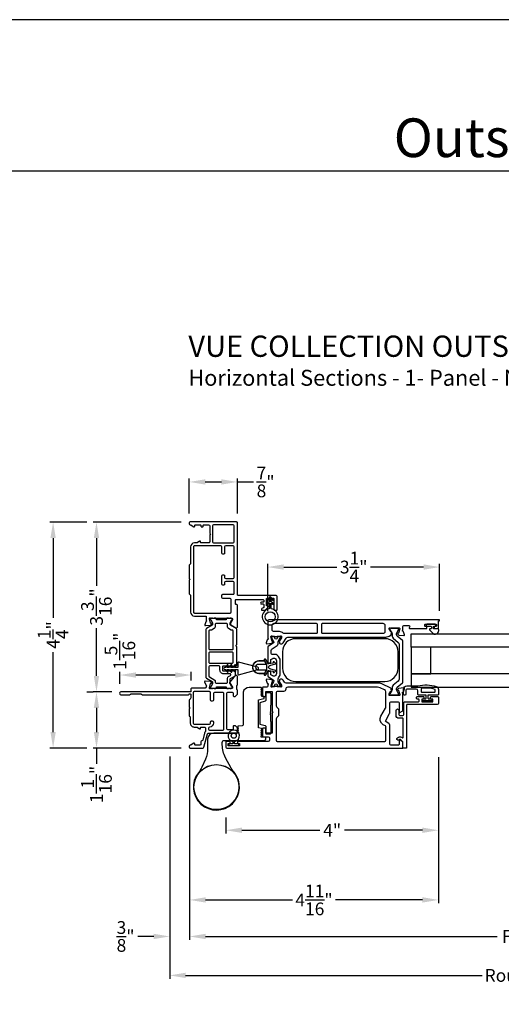
# Model space of a CAD drawing. Extents: x 0 to 68, y 0 to 44.
# Drawn here: x 14.6 to 23.6, y 25.5 to 44 of the extents above; entities that cross this region are included whole.
import ezdxf
from ezdxf.enums import TextEntityAlignment as Align

# ---------------------------------------------------------------- set-up
doc = ezdxf.new("R2010")
doc.units = 0
doc.header["$LTSCALE"] = 2
doc.header["$MEASUREMENT"] = 0
doc.header["$PDMODE"] = 3
doc.layers.get('0').update_dxf_attribs({"linetype": 'CONTINUOUS'})
doc.layers.get('DEFPOINTS').update_dxf_attribs({"color": 3, "linetype": 'CONTINUOUS'})
doc.layers.add('Dim', color=7, linetype='CONTINUOUS')
doc.styles.add('Arial', font='arial.ttf')
doc.styles.get("Standard").update_dxf_attribs({"font": 'arial.ttf'})
doc.dimstyles.get("Standard").update_dxf_attribs({"dimtxt": 0.24, "dimasz": 0.3, "dimexe": 0.0625, "dimexo": 0.18, "dimgap": 0.09, "dimtad": 0, "dimdec": 4, "dimzin": 0, "dimdsep": 46, "dimlunit": 4, "dimtxsty": 'STANDARD', "dimcen": 0, "dimadec": 5, "dimazin": 0, "dimtfac": 1, "dimtdec": 4, "dimtofl": 0, "dimtmove": 0, "dimatfit": 3, "dimfxl": 1, "dimtolj": 1, "dimtzin": 0, "dimarcsym": 0})

# ---------------------------------------------------------------- blocks, each defined once
blk = doc.blocks.new('*D272')
at = {"layer": 'DEFPOINTS', "color": 0, "transparency": 16777216}
for p in [(17.781, 30.327), (22.458, 30.315), (22.458, 27.452)]:
    blk.add_point(p, dxfattribs=at)
at = {"layer": 'Dim', "color": 0, "lineweight": -2, "transparency": 16777216}
for p, q in [((17.781, 30.147), (17.781, 27.389)), ((22.458, 30.135), (22.458, 27.389)), ((18.081, 27.452), (19.718, 27.452)), ((22.158, 27.452), (20.521, 27.452))]:
    blk.add_line(p, q, dxfattribs=at)
at = {"layer": 'Dim', "color": 0, "transparency": 16777216}
for points in [[(18.081, 27.502), (18.081, 27.402), (17.781, 27.452)], [(22.158, 27.502), (22.158, 27.402), (22.458, 27.452)]]:
    blk.add_solid(points, dxfattribs=at)
at = {"layer": 'Dim', "color": 0, "transparency": 16777216, "insert": (20.119, 27.452), "char_height": 0.24, "attachment_point": 5}
blk.add_mtext('\\A1;4{\\H1x;\\S11/16;}"', dxfattribs=at)
blk = doc.blocks.new('*D274')
at = {"layer": 'DEFPOINTS', "color": 0, "transparency": 16777216}
for p in [(17.781, 30.327), (31.192, 30.327), (31.192, 26.765)]:
    blk.add_point(p, dxfattribs=at)
at = {"layer": 'Dim', "color": 0, "lineweight": -2, "transparency": 16777216}
for p, q in [((17.781, 30.147), (17.781, 26.702)), ((31.192, 30.147), (31.192, 26.702)), ((18.081, 26.765), (23.56, 26.765)), ((30.892, 26.765), (25.413, 26.765))]:
    blk.add_line(p, q, dxfattribs=at)
at = {"layer": 'Dim', "color": 0, "transparency": 16777216}
for points in [[(18.081, 26.815), (18.081, 26.715), (17.781, 26.765)], [(30.892, 26.815), (30.892, 26.715), (31.192, 26.765)]]:
    blk.add_solid(points, dxfattribs=at)
at = {"layer": 'Dim', "color": 0, "transparency": 16777216, "insert": (24.486, 26.765), "char_height": 0.24, "attachment_point": 5}
blk.add_mtext('\\A1;Frame Size', dxfattribs=at)
blk = doc.blocks.new('*D275')
at = {"layer": 'DEFPOINTS', "color": 0, "transparency": 16777216}
for p in [(17.406, 30.327), (31.567, 30.327), (31.567, 26.033)]:
    blk.add_point(p, dxfattribs=at)
at = {"layer": 'Dim', "color": 0, "lineweight": -2, "transparency": 16777216}
for p, q in [((17.406, 30.147), (17.406, 25.971)), ((31.567, 30.147), (31.567, 25.971)), ((17.706, 26.033), (23.283, 26.033)), ((31.267, 26.033), (25.689, 26.033))]:
    blk.add_line(p, q, dxfattribs=at)
at = {"layer": 'Dim', "color": 0, "transparency": 16777216}
for points in [[(17.706, 26.083), (17.706, 25.983), (17.406, 26.033)], [(31.267, 26.083), (31.267, 25.983), (31.567, 26.033)]]:
    blk.add_solid(points, dxfattribs=at)
at = {"layer": 'Dim', "color": 0, "transparency": 16777216, "insert": (24.486, 26.033), "char_height": 0.24, "attachment_point": 5}
blk.add_mtext('\\A1;Rough opening', dxfattribs=at)
blk = doc.blocks.new('*D276')
at = {"layer": 'DEFPOINTS', "color": 0, "transparency": 16777216}
for p in [(17.406, 30.327), (17.406, 26.765), (17.781, 26.765)]:
    blk.add_point(p, dxfattribs=at)
at = {"layer": 'Dim', "color": 0, "lineweight": -2, "transparency": 16777216}
for p, q in [((17.406, 30.147), (17.406, 26.702)), ((17.781, 26.945), (17.781, 26.827)), ((17.106, 26.765), (16.806, 26.765)), ((18.081, 26.765), (18.381, 26.765))]:
    blk.add_line(p, q, dxfattribs=at)
at = {"layer": 'Dim', "color": 0, "transparency": 16777216}
for points in [[(17.106, 26.815), (17.106, 26.715), (17.406, 26.765)], [(18.081, 26.815), (18.081, 26.715), (17.781, 26.765)]]:
    blk.add_solid(points, dxfattribs=at)
at = {"layer": 'Dim', "color": 0, "transparency": 16777216, "insert": (16.577, 26.765), "char_height": 0.24, "attachment_point": 5}
blk.add_mtext('\\A1;{\\H1x;\\S3/8;}"', dxfattribs=at)
blk = doc.blocks.new('*D278')
at = {"color": 0, "lineweight": -2, "transparency": 16777216}
for p, q in [((22.458, 30.135), (22.458, 28.7)), ((18.463, 28.999), (18.463, 28.7)), ((18.763, 28.762), (20.228, 28.762)), ((22.158, 28.762), (20.694, 28.762))]:
    blk.add_line(p, q, dxfattribs=at)
at = {"color": 0, "transparency": 16777216}
for points in [[(18.763, 28.812), (18.763, 28.712), (18.463, 28.762)], [(22.158, 28.812), (22.158, 28.712), (22.458, 28.762)]]:
    blk.add_solid(points, dxfattribs=at)
at = {"layer": 'DEFPOINTS', "color": 0, "transparency": 16777216}
for p in [(22.458, 30.315), (18.463, 29.179), (18.463, 28.762)]:
    blk.add_point(p, dxfattribs=at)
at = {"color": 0, "transparency": 16777216, "insert": (20.461, 28.762), "char_height": 0.24, "attachment_point": 5}
blk.add_mtext('\\A1;4"', dxfattribs=at)
blk = doc.blocks.new('*D279')
at = {"color": 0, "lineweight": -2, "transparency": 16777216}
for p, q in [((19.25, 32.878), (19.25, 33.772)), ((19.55, 33.71), (20.546, 33.71)), ((22.18, 33.71), (21.184, 33.71)), ((22.48, 32.888), (22.48, 33.772))]:
    blk.add_line(p, q, dxfattribs=at)
at = {"color": 0, "transparency": 16777216}
for points in [[(19.55, 33.76), (19.55, 33.66), (19.25, 33.71)], [(22.18, 33.76), (22.18, 33.66), (22.48, 33.71)]]:
    blk.add_solid(points, dxfattribs=at)
at = {"layer": 'DEFPOINTS', "color": 0, "transparency": 16777216}
for p in [(22.48, 33.71), (19.25, 32.698), (22.48, 32.708)]:
    blk.add_point(p, dxfattribs=at)
at = {"color": 0, "transparency": 16777216, "insert": (20.865, 33.71), "char_height": 0.24, "attachment_point": 5}
blk.add_mtext('\\A1;3{\\H1x;\\S1/4;}"', dxfattribs=at)
blk = doc.blocks.new('*D280')
at = {"layer": 'DEFPOINTS', "color": 0, "transparency": 16777216}
for p in [(16.47, 31.68), (16.47, 31.335), (17.811, 31.4)]:
    blk.add_point(p, dxfattribs=at)
at = {"layer": 'Dim', "color": 0, "lineweight": -2, "transparency": 16777216}
for p, q in [((16.47, 31.515), (16.47, 31.742)), ((17.511, 31.68), (16.77, 31.68)), ((17.811, 31.58), (17.811, 31.742))]:
    blk.add_line(p, q, dxfattribs=at)
at = {"layer": 'Dim', "color": 0, "transparency": 16777216}
for points in [[(16.77, 31.73), (16.77, 31.63), (16.47, 31.68)], [(17.511, 31.73), (17.511, 31.63), (17.811, 31.68)]]:
    blk.add_solid(points, dxfattribs=at)
at = {"layer": 'Dim', "color": 0, "transparency": 16777216, "insert": (16.47, 32.127), "char_height": 0.24, "attachment_point": 5, "rotation": 90}
blk.add_mtext('\\A1;1{\\H1x;\\S5/16;}"', dxfattribs=at)
blk = doc.blocks.new('*D281')
at = {"layer": 'DEFPOINTS', "color": 0, "transparency": 16777216}
for p in [(16.03, 34.556), (17.8, 34.556), (16.497, 31.363)]:
    blk.add_point(p, dxfattribs=at)
at = {"layer": 'Dim', "color": 0, "lineweight": -2, "transparency": 16777216}
for p, q in [((17.62, 34.556), (15.968, 34.556)), ((16.03, 34.256), (16.03, 33.356)), ((16.03, 31.663), (16.03, 32.563)), ((16.317, 31.363), (15.968, 31.363))]:
    blk.add_line(p, q, dxfattribs=at)
at = {"layer": 'Dim', "color": 0, "transparency": 16777216}
for points in [[(15.98, 34.256), (16.08, 34.256), (16.03, 34.556)], [(15.98, 31.663), (16.08, 31.663), (16.03, 31.363)]]:
    blk.add_solid(points, dxfattribs=at)
at = {"layer": 'Dim', "color": 0, "transparency": 16777216, "insert": (16.03, 32.959), "char_height": 0.24, "attachment_point": 5, "rotation": 90}
blk.add_mtext('\\A1;3{\\H1x;\\S3/16;}"', dxfattribs=at)
blk = doc.blocks.new('*D282')
at = {"layer": 'DEFPOINTS', "color": 0, "transparency": 16777216}
for p in [(16.03, 31.363), (16.03, 30.308), (17.8, 30.308)]:
    blk.add_point(p, dxfattribs=at)
at = {"layer": 'Dim', "color": 0, "lineweight": -2, "transparency": 16777216}
for p, q in [((15.85, 31.363), (15.968, 31.363)), ((16.03, 31.063), (16.03, 30.608)), ((17.62, 30.308), (15.968, 30.308)), ((16.03, 30.308), (16.03, 30.008))]:
    blk.add_line(p, q, dxfattribs=at)
at = {"layer": 'Dim', "color": 0, "transparency": 16777216}
for points in [[(15.98, 31.063), (16.08, 31.063), (16.03, 31.363)], [(15.98, 30.608), (16.08, 30.608), (16.03, 30.308)]]:
    blk.add_solid(points, dxfattribs=at)
at = {"layer": 'Dim', "color": 0, "transparency": 16777216, "insert": (16.03, 29.623), "char_height": 0.24, "attachment_point": 5, "rotation": 90}
blk.add_mtext('\\A1;1{\\H1x;\\S1/16;}"', dxfattribs=at)
blk = doc.blocks.new('*D283')
at = {"layer": 'DEFPOINTS', "color": 0, "transparency": 16777216}
for p in [(16.03, 34.556), (15.215, 30.308), (16.03, 30.308)]:
    blk.add_point(p, dxfattribs=at)
at = {"layer": 'Dim', "color": 0, "lineweight": -2, "transparency": 16777216}
for p, q in [((15.85, 34.556), (15.152, 34.556)), ((15.215, 34.256), (15.215, 32.756)), ((15.215, 30.608), (15.215, 32.108)), ((15.85, 30.308), (15.152, 30.308))]:
    blk.add_line(p, q, dxfattribs=at)
at = {"layer": 'Dim', "color": 0, "transparency": 16777216}
for points in [[(15.165, 34.256), (15.265, 34.256), (15.215, 34.556)], [(15.165, 30.608), (15.265, 30.608), (15.215, 30.308)]]:
    blk.add_solid(points, dxfattribs=at)
at = {"layer": 'Dim', "color": 0, "transparency": 16777216, "insert": (15.215, 32.432), "char_height": 0.24, "attachment_point": 5, "rotation": 90}
blk.add_mtext('\\A1;4{\\H1x;\\S1/4;}"', dxfattribs=at)
blk = doc.blocks.new('*D284')
at = {"color": 0, "lineweight": -2, "transparency": 16777216}
for p, q in [((17.774, 34.718), (17.774, 35.372)), ((18.68, 34.718), (18.68, 35.372)), ((18.074, 35.31), (18.38, 35.31)), ((18.68, 35.31), (18.98, 35.31))]:
    blk.add_line(p, q, dxfattribs=at)
at = {"color": 0, "transparency": 16777216}
for points in [[(18.074, 35.36), (18.074, 35.26), (17.774, 35.31)], [(18.38, 35.36), (18.38, 35.26), (18.68, 35.31)]]:
    blk.add_solid(points, dxfattribs=at)
at = {"layer": 'DEFPOINTS', "color": 0, "transparency": 16777216}
for p in [(18.68, 35.31), (17.774, 34.538), (18.68, 34.538)]:
    blk.add_point(p, dxfattribs=at)
at = {"color": 0, "transparency": 16777216, "insert": (19.209, 35.31), "char_height": 0.24, "attachment_point": 5}
blk.add_mtext('\\A1;{\\H1x;\\S7/8;}"', dxfattribs=at)

msp = doc.modelspace()

# ---------------------------------------------------------------- linework, layer by layer
msp.add_line((32.63307, 41.15009), (1.72875, 41.15009))
for points in [[(0, 44.00001), (0, 0), (34.00001, 0), (34.00001, 44.00001)], [(21.94289, 32.45404), (27.02314, 32.45404), (27.02314, 32.20405), (21.94289, 32.20405)], [(22.31785, 32.20405), (21.94289, 32.20405), (21.94289, 31.70412), (22.31785, 31.70412)], [(27.02314, 31.70412), (21.94289, 31.70412), (21.94289, 31.45413), (27.02314, 31.45413)]]:
    msp.add_lwpolyline(points, close=True)
for points in [[(17.77971, 33.75195, 0.1989456), (17.77394, 33.73802), (17.77394, 33.49267), (17.7897, 33.47691), (17.77394, 33.46115), (17.77394, 33.21462, 0.19894009), (17.77971, 33.20069), (17.79181, 33.18859, -0.19894009), (17.79758, 33.17466), (17.79758, 32.86437, 0.41420078), (17.87244, 32.78951), (18.07527, 32.78951, -0.41419635), (18.09497, 32.76982), (18.09497, 32.71092, -0.79290913), (18.09405, 32.68793, 0.26372484), (18.08518, 32.68036), (18.06495, 32.62478, 0.54849443), (18.07709, 32.60897), (18.17457, 32.61749), (18.19194, 32.63487, 0.57726616), (18.18841, 32.64805), (18.18175, 32.64983, -0.26793023), (18.17618, 32.6554), (18.15485, 32.73499), (18.15485, 32.74287, -0.68856552), (18.17548, 32.75075, 0.21340285), (18.18429, 32.74681), (18.57448, 32.74681, -0.41427189), (18.5863, 32.73499), (18.5863, 32.72317), (18.5469, 32.65863), (18.5469, 32.63233, 0.26796541), (18.55281, 32.62209), (18.65051, 32.56568, 0.57738458), (18.68006, 32.58274), (18.68006, 32.9878, 0.41430912), (18.66036, 33.0075), (18.65293, 33.0075, -0.41428066), (18.64111, 33.01932), (18.64111, 33.08647, -0.41427189), (18.65293, 33.09829), (19.16115, 33.09829, -0.41407336), (19.17297, 33.08647), (19.17297, 33.05889, -0.41407336), (19.16115, 33.04708), (19.13317, 33.04708, 0.35637334), (19.11387, 33.03132, 0.35637334), (19.13317, 33.01556), (19.16115, 33.01556, -0.41407336), (19.17297, 33.00374), (19.17297, 32.95252, -0.41407336), (19.16115, 32.94071, 0.41422399), (19.12963, 32.90919, 0.41438357), (19.13751, 32.90131), (19.19939, 32.90131, 0.19902389), (19.20496, 32.90362), (19.26463, 32.96329, 0.66819508), (19.25767, 32.9801), (19.22767, 32.9801), (19.22767, 33.11208, -0.41427423), (19.23752, 33.12193), (19.35571, 33.12193, -0.41410577), (19.36556, 33.11208), (19.36556, 32.91116, 0.41428912), (19.37541, 32.90131), (19.41874, 32.90131, 0.41412067), (19.42859, 32.91116), (19.42859, 33.15739, 0.41419744), (19.40889, 33.17708), (18.69188, 33.17708, -0.41407336), (18.68006, 33.1889), (18.68006, 34.5381, 0.41430912), (18.66036, 34.5578), (17.79364, 34.5578, 0.41418999), (17.77394, 34.5381), (17.77394, 34.52234, 0.41418999), (17.79364, 34.50264), (17.7995, 34.50264, -0.14809668), (17.81042, 34.49933), (17.858, 34.46762, 0.59903794), (17.87638, 34.47745), (17.87638, 34.49082, -0.4142843), (17.88819, 34.50264), (17.98275, 34.50264, -0.4142843), (17.99456, 34.49082), (17.99456, 34.47745, 0.41425948), (18.00638, 34.46563), (18.02214, 34.46563, 0.41425948), (18.03396, 34.47745), (18.03396, 34.49082, -0.4142843), (18.04578, 34.50264), (18.13837, 34.50264, -0.41420488), (18.15807, 34.48294), (18.15807, 34.349), (18.17393, 34.33313), (18.15807, 34.31726), (18.15807, 34.18331, -0.41422127), (18.13837, 34.16361), (17.99851, 34.16361, -0.41425948), (17.98669, 34.17543), (17.98669, 34.1888, 0.59902951), (17.96832, 34.19864), (17.92074, 34.16692, -0.14807099), (17.90982, 34.16361), (17.87245, 34.16361, 0.41420786), (17.79758, 34.08875), (17.79758, 33.77798, -0.19894009), (17.79181, 33.76405)], [(18.62097, 34.48294, 0.41420488), (18.60127, 34.50264), (18.23291, 34.50264, 0.41420488), (18.21321, 34.48294), (18.21321, 34.18331, 0.41418999), (18.23291, 34.16361), (18.60127, 34.16361, 0.41418999), (18.62097, 34.18331)], [(18.54218, 32.84526, 0.41418999), (18.56187, 32.86496), (18.56187, 33.09883, 0.41418999), (18.54218, 33.11853), (18.40419, 33.11853, -0.41419744), (18.38449, 33.13823), (18.38449, 33.17762, -0.41418999), (18.40419, 33.19732), (18.60127, 33.19732, 0.41419526), (18.62097, 33.21702), (18.62097, 33.41978, 0.41419744), (18.60127, 33.43948), (18.45944, 33.43948, 0.41419744), (18.43974, 33.41978), (18.43974, 33.39024, -0.41419744), (18.42005, 33.37054), (18.40419, 33.37054, -0.41419744), (18.38449, 33.39024), (18.38449, 33.54388, -0.41419526), (18.40419, 33.56358), (18.42005, 33.56358, -0.41419526), (18.43974, 33.54388), (18.43974, 33.51434, 0.41418999), (18.45944, 33.49464), (18.60127, 33.49464, 0.41418999), (18.62097, 33.51434), (18.62097, 34.08812, 0.41418999), (18.60127, 34.10782), (18.45935, 34.10782, 0.41418999), (18.43965, 34.08812), (18.43965, 33.96998, -0.41419526), (18.41995, 33.95028), (18.40419, 33.95028, -0.41419526), (18.38449, 33.96998), (18.38449, 34.08817, 0.41418999), (18.36479, 34.10787), (17.87245, 34.10787, 0.41423037), (17.85333, 34.08875), (17.85333, 32.86437, 0.41421801), (17.87244, 32.84526)], [(19.31467, 32.93748), (19.3129, 32.93897, -0.22171809), (19.31111, 32.9428), (19.31111, 33.02941), (19.34337, 33.01079, 1.00002189), (19.35386, 33.02897), (19.31111, 33.05365), (19.31111, 33.10441), (19.34337, 33.08579, 1.00002794), (19.35386, 33.10397), (19.31111, 33.12865), (19.31111, 33.13915, 1.00001011), (19.28211, 33.13915), (19.28211, 33.12865), (19.23936, 33.10397, 1.00002794), (19.24986, 33.08579), (19.28211, 33.10441), (19.28211, 33.05365), (19.23936, 33.02897, 1.00002189), (19.24986, 33.01079), (19.28211, 33.02941), (19.28211, 32.9428, -0.22227346), (19.28033, 32.93897), (19.27856, 32.93748, 0.22227346), (19.27677, 32.93365), (19.27677, 32.92234, 15.05120538), (19.31646, 32.92234), (19.31646, 32.93365, 0.22126693)], [(18.09721, 32.55555, 0.26810112), (18.08737, 32.5385), (18.08737, 31.63625, 0.26810036), (18.09721, 31.6192), (18.20252, 31.55841, -0.26789383), (18.21236, 31.54136), (18.21236, 31.52576, -0.13175442), (18.20972, 31.51591), (18.17662, 31.45857, 0.13175486), (18.17398, 31.44872), (18.17398, 31.44369, 0.41415472), (18.18973, 31.42794), (18.21037, 31.42794, 0.1623651), (18.21631, 31.42993, -0.16236788), (18.22226, 31.43191), (18.23417, 31.43191, -0.16230713), (18.24012, 31.42993, 0.16212835), (18.24606, 31.42794), (18.27209, 31.42794, 0.41413958), (18.28397, 31.43982), (18.28397, 31.44696, -0.41419744), (18.29585, 31.45884), (18.45759, 31.45884, -0.41419744), (18.46947, 31.44696), (18.46947, 31.43982, 0.41419744), (18.48135, 31.42794), (18.50737, 31.42794, 0.16212835), (18.51332, 31.42993, -0.16230713), (18.51926, 31.43191), (18.53118, 31.43191, -0.16236788), (18.53712, 31.42993, 0.1623651), (18.54307, 31.42794), (18.56371, 31.42794, 0.41415472), (18.57945, 31.44369), (18.57945, 31.44872, 0.13175486), (18.57682, 31.45857), (18.54371, 31.51591, -0.13175442), (18.54107, 31.52576), (18.54107, 31.60041, -0.26789414), (18.55091, 31.61745), (18.63652, 31.66688, 0.26810062), (18.64636, 31.68392), (18.64636, 31.75284, 0.74259876), (18.62471, 31.75938, -0.53596192), (18.60504, 31.75938, 0.53602586), (18.58538, 31.75938, -0.53596192), (18.5657, 31.75938, 0.53596192), (18.54603, 31.75938, -0.53602586), (18.52637, 31.75938, 0.53596192), (18.5067, 31.75938, -0.53596192), (18.48703, 31.75938, 0.53602586), (18.46736, 31.75938, -0.25105575), (18.45752, 31.75411), (18.42201, 31.75411, -0.41422381), (18.40233, 31.77379), (18.40233, 31.83425, -0.41422354), (18.42201, 31.85394), (18.45752, 31.85394, -0.25105614), (18.46736, 31.84867, 0.53602399), (18.48703, 31.84867, -0.5359582), (18.5067, 31.84867, 0.53596006), (18.52637, 31.84867, -0.53602213), (18.54603, 31.84867, 0.53596006), (18.5657, 31.84867, -0.5359582), (18.58538, 31.84867, 0.53602399), (18.60504, 31.84867, -0.5359582), (18.62471, 31.84867, 0.55651524), (18.64477, 31.8493, -0.25932383), (18.65463, 31.8552, 0.40493758), (18.66606, 31.867), (18.66606, 32.21056, 0.19893465), (18.6626, 32.21891), (18.65867, 32.22285, -0.41444408), (18.65867, 32.23955), (18.6626, 32.24349, 0.19893304), (18.66606, 32.25184), (18.66606, 32.5385, 0.26810112), (18.65622, 32.55555), (18.55091, 32.61635, -0.26789091), (18.54107, 32.63339), (18.54107, 32.649, -0.13175346), (18.54371, 32.65884), (18.57682, 32.71618, 0.13175346), (18.57945, 32.72603), (18.57945, 32.73106, 0.41415407), (18.56371, 32.74681), (18.54307, 32.74681, 0.16237065), (18.53712, 32.74483, -0.16237065), (18.53118, 32.74284), (18.51926, 32.74284, -0.1623099), (18.51332, 32.74483, 0.1621339), (18.50737, 32.74681), (18.48135, 32.74681, 0.41419921), (18.46947, 32.73493), (18.46947, 32.7278, -0.41419921), (18.45759, 32.71592), (18.29585, 32.71592, -0.41419921), (18.28397, 32.7278), (18.28397, 32.73493, 0.41414135), (18.27209, 32.74681), (18.24606, 32.74681, 0.1621339), (18.24012, 32.74483, -0.1623099), (18.23417, 32.74284), (18.22226, 32.74284, -0.16237065), (18.21631, 32.74483, 0.16237065), (18.21037, 32.74681), (18.18973, 32.74681, 0.41415407), (18.17398, 32.73106), (18.17398, 32.72603, 0.13175346), (18.17662, 32.71618), (18.20972, 32.65884, -0.13175346), (18.21236, 32.649), (18.21236, 32.63339, -0.26789091), (18.20252, 32.61635)], [(18.59918, 32.50965, 0.4142395), (18.58737, 32.52146), (18.57223, 32.52146, -0.13159365), (18.56238, 32.52409), (18.5115, 32.55347, -0.26799788), (18.49182, 32.58756), (18.49182, 32.62866, 0.41422465), (18.47214, 32.64835), (18.2813, 32.64835, 0.41422465), (18.26161, 32.62866), (18.26161, 32.58756, -0.26799788), (18.24193, 32.55347), (18.19106, 32.52409, -0.13171278), (18.18121, 32.52146), (18.15434, 32.52146, 0.41409903), (18.14253, 32.50965), (18.14253, 32.17109, 0.41409683), (18.15434, 32.15928), (18.58737, 32.15928, 0.41423731), (18.59918, 32.17109)], [(19.36446, 32.64718, 0.41419317), (19.32507, 32.60778), (19.32507, 32.54081, 0.41419449), (19.36446, 32.50141), (19.46668, 32.50141, -0.1900675), (19.53391, 32.4749, 0.19004361), (19.5608, 32.46429), (20.16737, 32.46429, 0.41419372), (20.18707, 32.48399), (20.18707, 32.62748, 0.41419372), (20.16737, 32.64718)], [(20.25798, 32.48399, 0.41427795), (20.27768, 32.46429), (21.41925, 32.46429, 0.41425273), (21.45865, 32.50369), (21.45865, 32.60778, 0.41425273), (21.41925, 32.64718), (20.27768, 32.64718, 0.41427795), (20.25798, 32.62748)], [(19.4721, 31.65919, 0.13168328), (19.48266, 31.69858), (19.48266, 31.95689, 0.1316832), (19.4721, 31.99628), (19.45455, 32.02669, 0.2679518), (19.38631, 32.06608), (19.33295, 32.06608, -0.41419317), (19.31325, 32.08578), (19.31325, 32.14007, -0.25395416), (19.33119, 32.17311), (19.42532, 32.23424, 0.25390594), (19.44326, 32.26728), (19.44326, 32.29732, -0.13162578), (19.44748, 32.31308), (19.48501, 32.37809, 0.13144189), (19.4866, 32.384), (19.4866, 32.3911, 0.41422536), (19.47084, 32.40686), (19.4472, 32.40686), (19.4472, 32.40292), (19.43243, 32.40292, 0.4753831), (19.42471, 32.39344, 0.1460345), (19.42553, 32.38676, -1.52689304), (19.3822, 32.38676, 0.14534281), (19.38302, 32.39344, 0.4751766), (19.3753, 32.40292), (19.36053, 32.40292), (19.36053, 32.40686), (19.33689, 32.40686, 0.41422536), (19.32113, 32.3911), (19.32113, 32.384, 0.13144189), (19.32271, 32.37809), (19.36025, 32.31308, -0.13149175), (19.36447, 32.29732), (19.36447, 32.29509, -0.25417315), (19.35908, 32.28518), (19.2556, 32.21797, 0.25380132), (19.25022, 32.20806), (19.25022, 31.93017, 0.41419503), (19.26992, 31.91047), (19.28567, 31.91047, 0.41419503), (19.30537, 31.93017), (19.30537, 31.96068, -0.25380442), (19.31075, 31.97059), (19.34567, 31.99326, -0.14492803), (19.35211, 31.99517), (19.37835, 31.99517, -0.26794447), (19.39541, 31.98532), (19.40513, 31.96849, -0.1316832), (19.41568, 31.92909), (19.41568, 31.72638, -0.13168343), (19.40513, 31.68698), (19.39541, 31.67015, -0.26794642), (19.37835, 31.6603), (19.35211, 31.6603, -0.14492928), (19.34567, 31.66221), (19.31075, 31.68488, -0.25380209), (19.30537, 31.69479), (19.30537, 31.7253, 0.4141941), (19.28567, 31.745), (19.26992, 31.745, 0.4141941), (19.25022, 31.7253), (19.25022, 31.66015, 0.25380287), (19.2556, 31.65024), (19.35908, 31.58303, -0.25416811), (19.36447, 31.57312), (19.36447, 31.57089, -0.13149172), (19.36025, 31.55513), (19.32271, 31.49012, 0.13144056), (19.32113, 31.48421), (19.32113, 31.47711, 0.41422409), (19.33689, 31.46135), (19.36053, 31.46135), (19.36053, 31.46529), (19.3753, 31.46529, 0.47517824), (19.38302, 31.47477, 0.14534301), (19.3822, 31.48145, -1.52689071), (19.42553, 31.48145, 0.1460347), (19.42471, 31.47477, 0.47538474), (19.43243, 31.46529), (19.4472, 31.46529), (19.4472, 31.46135), (19.47084, 31.46135, 0.41422409), (19.4866, 31.47711), (19.4866, 31.48421, 0.13144056), (19.48501, 31.49012), (19.44748, 31.55513, -0.13162575), (19.44326, 31.57089), (19.44326, 31.58812, -0.13168324), (19.45382, 31.62752)], [(21.70111, 32.29459, -0.22446722), (21.71839, 32.25806), (21.71839, 31.60227, -0.22446672), (21.70111, 31.56574), (21.60565, 31.48734, 0.22446671), (21.58838, 31.4508), (21.58838, 31.41355, -0.13153638), (21.58204, 31.38992), (21.5461, 31.32765, 0.13218146), (21.54504, 31.32371), (21.54504, 31.31558, 0.41422351), (21.5608, 31.29982), (21.69475, 31.29982, 0.41422351), (21.71051, 31.31558), (21.71051, 31.32371, 0.1310701), (21.70945, 31.32765), (21.67355, 31.38984, -0.36698515), (21.68449, 31.45001), (21.78219, 31.53024, 0.22456233), (21.78938, 31.54547), (21.78938, 32.31477, 0.22456212), (21.78219, 32.32999), (21.68452, 32.4102, -0.36654074), (21.67356, 32.47031), (21.70946, 32.53269, 0.1313274), (21.71051, 32.53662), (21.71051, 32.54475, 0.41422399), (21.69475, 32.56051), (21.5608, 32.56051, 0.41422399), (21.54504, 32.54475), (21.54504, 32.53662, 0.13218437), (21.5461, 32.53268), (21.58204, 32.47042, -0.13153624), (21.58838, 32.44678), (21.58838, 32.40953, 0.22446722), (21.60565, 32.37299)], [(21.45132, 31.56011, 0.41421045), (21.70132, 31.81011), (21.70132, 32.11311, 0.41421052), (21.45132, 32.36311), (19.77532, 32.36311, 0.41420777), (19.52532, 32.11311), (19.52532, 31.81011, 0.4142077), (19.77532, 31.56011)], [(18.14253, 31.92414, 0.41422278), (18.16221, 31.90445), (18.57949, 31.90445, 0.41422278), (18.59918, 31.92414), (18.59918, 32.09039, 0.41422278), (18.57949, 32.11008), (18.16221, 32.11008, 0.41422278), (18.14253, 32.09039)], [(18.14251, 31.66121, 0.26789309), (18.15235, 31.64416), (18.25569, 31.5845, -0.26777461), (18.26159, 31.57427), (18.26159, 31.54604, 0.41418828), (18.28127, 31.52636), (18.4722, 31.52636, 0.4142232), (18.49189, 31.54604), (18.49189, 31.61741, -0.26799712), (18.51157, 31.65151), (18.54975, 31.67355, 0.76724448), (18.54187, 31.70293), (18.42201, 31.70293, -0.41421631), (18.35115, 31.77379), (18.35115, 31.83552, 0.41422344), (18.33147, 31.8552), (18.16219, 31.8552, 0.41418853), (18.14251, 31.83552)], [(19.06237, 31.8254), (18.70146, 31.92211, 0.49310287), (18.68659, 31.91069), (18.68659, 31.82153), (18.62374, 31.82153), (18.6454, 31.85906, 1.00002182), (18.62807, 31.86907), (18.60063, 31.82153), (18.5536, 31.82153), (18.57526, 31.85906, 0.9999789), (18.55793, 31.86907), (18.53049, 31.82153), (18.48346, 31.82153), (18.50512, 31.85906, 0.99997823), (18.48779, 31.86907), (18.46035, 31.82153), (18.44284, 31.82153, 0.99998116), (18.44284, 31.78651), (18.46035, 31.78651), (18.48779, 31.73898, 0.99997857), (18.50512, 31.74899), (18.48346, 31.78651), (18.53049, 31.78651), (18.55793, 31.73898, 0.99997857), (18.57526, 31.74899), (18.5536, 31.78651), (18.60063, 31.78651), (18.62807, 31.73898, 1.00002148), (18.6454, 31.74899), (18.62374, 31.78651), (18.68659, 31.78651), (18.68659, 31.69735, 0.49310364), (18.70146, 31.68594), (19.06237, 31.78264, 0.76739833)], [(19.36728, 31.928, 0.63127266), (19.35098, 31.92024), (19.35098, 31.91113, -0.36814433), (19.34258, 31.90125), (19.26702, 31.88904, -0.39172379), (19.2557, 31.89655), (19.21316, 31.97024, 1.00000752), (19.18284, 31.95273), (19.2252, 31.87937), (19.2252, 31.7761), (19.18284, 31.70274, 1.00000752), (19.21316, 31.68523), (19.2557, 31.75892, -0.39172354), (19.26702, 31.76643), (19.34258, 31.75422, -0.36814446), (19.35098, 31.74434), (19.35098, 31.73523, 0.6312725), (19.36728, 31.72747), (19.39774, 31.7522, 0.61176793), (19.39451, 31.76745), (19.28966, 31.79579, -0.76555582), (19.28966, 31.85968), (19.39451, 31.88802, 0.61176811), (19.39774, 31.90327)], [(17.80445, 31.37544, -0.41407446), (17.79263, 31.36362), (16.48992, 31.36362, 1.00000199), (16.48992, 31.30846), (16.65116, 31.30846, 0.19885154), (16.66509, 31.31423), (16.66931, 31.31845, -0.19885154), (16.68324, 31.32422), (16.8639, 31.32422, -0.1988825), (16.87783, 31.31845), (16.88205, 31.31423, 0.19897066), (16.89598, 31.30846), (17.75032, 31.30846, 0.19885154), (17.76425, 31.31423), (17.77078, 31.32076, -0.19889917), (17.77913, 31.32422), (17.79263, 31.32422, -0.41407446), (17.80445, 31.3124), (17.80445, 31.24829, -0.34680113), (17.78934, 31.22913, 0.34689652), (17.77424, 31.20997), (17.77424, 31.078), (17.79, 31.06224), (17.77424, 31.04648), (17.77424, 30.91349, 0.19905125), (17.7777, 30.90513), (17.79048, 30.89236, -0.19857193), (17.79394, 30.884), (17.79394, 30.77662, 0.41423213), (17.86879, 30.70176), (17.9101, 30.70176, -0.14807154), (17.92103, 30.69846), (17.9686, 30.66674, 0.59904812), (17.98698, 30.67657), (17.98698, 30.68995, -0.41427189), (17.9988, 30.70176), (18.06183, 30.70176, -0.41431284), (18.08153, 30.68207), (18.08153, 30.6284, -0.16889109), (18.07729, 30.61619, 0.10201022), (18.06372, 30.58916), (18.02803, 30.45595, -0.30035883), (18.01178, 30.44155, 0.37335211), (17.99486, 30.42205), (17.99486, 30.38265, -0.41419372), (17.97516, 30.36295), (17.88849, 30.36295, -0.41427189), (17.87667, 30.37477), (17.87667, 30.38814, 0.59905023), (17.85829, 30.39798), (17.81072, 30.36626, -0.14807154), (17.79979, 30.36295), (17.79394, 30.36295, 0.41419635), (17.77424, 30.34325), (17.77424, 30.3275, 0.41418999), (17.79394, 30.3078), (18.03031, 30.3078, 0.33938208), (18.04934, 30.3224), (18.11699, 30.57488, -0.33938208), (18.13602, 30.58948), (18.66853, 30.58948, 0.41427189), (18.68035, 30.6013), (18.68035, 30.68308, 0.19904505), (18.67689, 30.69144), (18.64442, 30.72391, 0.19890151), (18.63606, 30.72737), (18.61338, 30.72737, 0.41407957), (18.60156, 30.71555), (18.60156, 30.64858), (18.49911, 30.64858, -0.41419635), (18.47941, 30.66828), (18.47941, 31.33805, -0.4141941), (18.49911, 31.35775), (18.58186, 31.35775, -0.4141941), (18.60156, 31.33805), (18.60156, 31.29074, 0.41407601), (18.61338, 31.27892), (18.63606, 31.27892, 0.1989012), (18.64442, 31.28238), (18.67689, 31.31485, 0.1990466), (18.68035, 31.32321), (18.68035, 31.38506, 0.19894307), (18.67458, 31.39899), (18.67385, 31.39972, -0.19881077), (18.66809, 31.41365), (18.66809, 31.47567, -0.19881111), (18.67385, 31.4896), (18.67458, 31.49033, 0.19894289), (18.68035, 31.50426), (18.68035, 31.65109, 0.577361), (18.65081, 31.66815), (18.61564, 31.64785, 0.09725101), (18.60992, 31.64285), (18.53053, 31.54045, 0.31148975), (18.5299, 31.5291), (18.53198, 31.52569, 0.35648723), (18.54393, 31.52149), (18.5866, 31.45158), (18.5866, 31.43976, -0.41427376), (18.57478, 31.42794), (18.18224, 31.42794, 0.21340554), (18.17343, 31.42401, -0.68845558), (18.15281, 31.43188), (18.15281, 31.43976), (18.17413, 31.51935, -0.26807986), (18.1797, 31.52492), (18.18636, 31.5267, 0.57740454), (18.18989, 31.53989), (18.17252, 31.55726), (18.07504, 31.56579, 0.54862713), (18.06291, 31.54997), (18.08314, 31.49439, 0.26373209), (18.09201, 31.48683, -0.79270439), (18.09292, 31.46383), (18.09292, 31.45515, -0.4141941), (18.07323, 31.43545), (17.82415, 31.43545, 0.41431355), (17.80445, 31.41575)], [(22.07229, 31.38523, 0.41416238), (22.04229, 31.41523), (21.87431, 31.41523, 0.4142406), (21.84431, 31.38523), (21.84431, 31.31824, -0.99997892), (21.80431, 31.31824), (21.80431, 31.41523, -0.4142131), (21.86431, 31.47522), (22.07229, 31.47522, -0.14693757), (22.41729, 31.46453, -0.32254613), (22.45825, 31.40763), (22.45825, 31.32024, -0.41421812), (22.43826, 31.30024), (22.26127, 31.30024), (22.26127, 31.24225, 0.41432433), (22.27327, 31.23025), (22.32527, 31.23025, -0.41432344), (22.33726, 31.21825), (22.33726, 31.20725, -0.41432344), (22.32527, 31.19525), (22.16228, 31.19525, -0.41418515), (22.15028, 31.20725), (22.15028, 31.21825, -0.41418515), (22.16228, 31.23025), (22.21428, 31.23025, 0.41418604), (22.22628, 31.24225), (22.22628, 31.30024), (22.09229, 31.30024, -0.41425249), (22.07229, 31.32024)], [(18.24699, 31.3518, 0.4141941), (18.22729, 31.33211), (18.22729, 31.20998, -0.41419503), (18.2076, 31.19028), (18.19184, 31.19028, -0.41419503), (18.17214, 31.20998), (18.17214, 31.34786, 0.4141941), (18.15244, 31.36756), (17.86879, 31.36756, 0.4141941), (17.84909, 31.34786), (17.84909, 30.77662, 0.41419372), (17.86879, 30.75692), (18.15244, 30.75692, 0.41419372), (18.17214, 30.77662), (18.17214, 30.79632, -0.41419372), (18.19184, 30.81601), (18.2076, 30.81601, -0.41419372), (18.22729, 30.79632), (18.22729, 30.77662, -0.40206457), (18.15556, 30.70183, 0.40201721), (18.13668, 30.68215), (18.13668, 30.66434, 0.41419372), (18.15638, 30.64464), (18.40458, 30.64464, 0.41431284), (18.42428, 30.66434), (18.42428, 31.33211, 0.41431322), (18.40458, 31.3518)], [(18.39516, 30.41232, -0.41422487), (18.43453, 30.45169), (19.18453, 30.45169, 0.41422885), (19.21602, 30.48319), (19.21602, 30.49106, 0.41418864), (19.19634, 30.51075), (19.13138, 30.51075, -0.41411234), (19.1235, 30.51862), (19.1235, 30.53111, -0.1992899), (19.12581, 30.53668), (19.13498, 30.54585, 0.19856114), (19.13728, 30.55141), (19.13728, 30.55276, 0.19856356), (19.13498, 30.55833), (19.12629, 30.56702, -0.41388212), (19.12629, 30.57259), (19.13498, 30.58128, 0.19856114), (19.13728, 30.58685), (19.13728, 30.5882, 0.19857045), (19.13498, 30.59376), (19.12629, 30.60245, -0.41388212), (19.12629, 30.60802), (19.13498, 30.61671, 0.19857045), (19.13728, 30.62228), (19.13728, 30.62363, 0.19856114), (19.13498, 30.6292), (19.12629, 30.63789, -0.41388212), (19.12629, 30.64346), (19.13498, 30.65214, 0.19856114), (19.13728, 30.65771), (19.13728, 30.66613, 0.33922264), (19.13145, 30.67373), (19.07823, 30.68799), (19.07823, 31.21167), (19.17767, 31.23831, 0.33936159), (19.18059, 31.24212), (19.18059, 31.27059, 0.41390168), (19.17665, 31.27453), (19.14122, 31.27453, -0.414493), (19.13728, 31.27847), (19.13728, 31.28898, 0.19856579), (19.13498, 31.29455), (19.12629, 31.30324, -0.41388212), (19.12629, 31.30881), (19.13498, 31.3175, 0.19856346), (19.13728, 31.32307), (19.13728, 31.32442, 0.19856579), (19.13498, 31.32999), (19.12629, 31.33867, -0.41388212), (19.12629, 31.34424), (19.13498, 31.35293, 0.19856346), (19.13728, 31.3585), (19.13728, 31.35985, 0.19856579), (19.13498, 31.36542), (19.12629, 31.37411, -0.41388212), (19.12629, 31.37968), (19.13498, 31.38837, 0.19856377), (19.13728, 31.39393), (19.13728, 31.39528, 0.19856346), (19.13498, 31.40085), (19.12629, 31.40954, -0.41388212), (19.12629, 31.41511), (19.13498, 31.4238, 0.19856346), (19.13728, 31.42937), (19.13728, 31.43072, 0.19856346), (19.13498, 31.43628), (19.12581, 31.44545, 0.19881606), (19.12024, 31.44776), (18.90106, 31.44776, 0.34026785), (18.78689, 31.35989), (18.78689, 30.74444, -0.38888261), (18.76892, 30.72483), (18.69172, 30.71807, 0.38906267), (18.68453, 30.71023), (18.68453, 30.69708, 0.19928058), (18.68683, 30.69151), (18.69552, 30.68283, -0.41388212), (18.69552, 30.67726), (18.68683, 30.66857, 0.19928058), (18.68453, 30.663), (18.68453, 30.65771, 0.19928058), (18.68683, 30.65214), (18.69552, 30.64346, -0.41388212), (18.69552, 30.63789), (18.68683, 30.6292, 0.19928058), (18.68453, 30.62363), (18.68453, 30.62228, 0.1992899), (18.68683, 30.61671), (18.696, 30.60754, -0.19856114), (18.69831, 30.60198), (18.69831, 30.59736, -0.41419964), (18.69043, 30.58949), (18.23768, 30.58949, 0.41421132), (18.11957, 30.47138), (18.11957, 30.30239, -0.10489261), (18.07651, 30.09941), (18.00987, 29.94938, -0.06278749), (17.94518, 29.8423, 2.10058989), (18.61742, 29.85122, -0.04891094), (18.56252, 29.93186), (18.45637, 30.12615, -0.12566006), (18.39516, 30.36587)], [(19.54736, 31.37224), (19.42956, 31.37224, 0.4141941), (19.40986, 31.35255), (19.40986, 31.1034, 0.1989426), (19.4214, 31.07554), (19.44165, 31.05528, -0.1989426), (19.45319, 31.02743), (19.45319, 30.93064, -0.19894236), (19.44165, 30.90278), (19.4214, 30.88252, 0.19894284), (19.40986, 30.85466), (19.40986, 30.45309, 0.41419372), (19.42956, 30.43339), (21.45213, 30.43339, 0.41419372), (21.47183, 30.45309), (21.47183, 30.70513, 0.26793453), (21.46198, 30.72219), (21.42043, 30.74617, -0.41420639), (21.37718, 30.90762), (21.46284, 31.056, 0.13162821), (21.46812, 31.0757), (21.46812, 31.36599, 0.29150743), (21.44537, 31.4017), (21.36331, 31.43996, 0.10950571), (21.31336, 31.45104), (19.62616, 31.45104, 0.41425383), (19.58676, 31.41164, -0.4141945)], [(22.4454, 31.27656, -0.41421356), (22.45722, 31.26474), (22.45722, 31.14626, -0.41421356), (22.43752, 31.12656), (21.87162, 31.12656, 0.41421356), (21.8598, 31.11474), (21.8598, 30.3152, -0.41421356), (21.84798, 30.30338), (21.80122, 30.30338, -0.41421356), (21.7894, 30.3152), (21.7894, 30.41762, 0.19891237), (21.78709, 30.42319), (21.74273, 30.46754, 0.33948557), (21.73322, 30.46879), (21.71139, 30.45619, -1), (21.68638, 30.49948), (21.70822, 30.51209, -0.33948557), (21.77809, 30.5029), (21.7771, 30.50389, 0.66817864), (21.79728, 30.51225), (21.79728, 30.86087, 0.41421356), (21.79158, 30.86656), (21.71727, 30.86656, -0.41421356), (21.66211, 30.92172), (21.66211, 31.01721, -1), (21.71211, 31.01721), (21.71211, 30.93626, 0.41421356), (21.73181, 30.91656), (21.7901, 30.91656, 0.41421356), (21.8098, 30.93626), (21.8098, 31.16474, -0.41421356), (21.82162, 31.17656), (22.08212, 31.17656, 0.41421356), (22.09394, 31.18838), (22.09394, 31.21474, 0.41421356), (22.08212, 31.22656), (22.05932, 31.22656, -0.41421356), (22.0475, 31.23838), (22.0475, 31.26474, -0.41421356), (22.05932, 31.27656), (22.17462, 31.27656, -0.41421356), (22.18644, 31.26474), (22.18644, 31.23838, -0.41421356), (22.17462, 31.22656), (22.15182, 31.22656, 0.41421356), (22.14394, 31.21868), (22.14394, 31.18444, 0.41421356), (22.15182, 31.17656), (22.34606, 31.17656, 0.41421356), (22.35394, 31.18444), (22.35394, 31.21868, 0.41421356), (22.34606, 31.22656), (22.32326, 31.22656, -0.41421356), (22.31144, 31.23838), (22.31144, 31.26474, -0.41421356), (22.32326, 31.27656)], [(18.59591, 30.39536, -0.41405684), (18.58591, 30.38536), (18.53241, 30.38536, 1.00013689), (18.53241, 30.35536), (18.68941, 30.35536, 0.99998044), (18.68941, 30.38536), (18.63591, 30.38536, -0.41422275), (18.62591, 30.39536), (18.62591, 30.42305, -0.35265786), (18.63378, 30.43282, 9.29272046), (18.58804, 30.43282, -0.35247088), (18.59591, 30.42305)]]:
    msp.add_lwpolyline(points, format="xyb", close=True)
for points in [[(22.47014, 32.69824, 0.99992188), (22.47014, 32.71795), (19.26992, 32.71795, 0.41419372), (19.25022, 32.69825), (19.25022, 32.37098, -0.79281047), (19.2493, 32.34798, 0.26355388), (19.24043, 32.34042), (19.2202, 32.28484, 0.54863094), (19.23234, 32.26902), (19.32982, 32.27755), (19.34719, 32.29492, 0.57759832), (19.34366, 32.3081), (19.337, 32.30989, -0.26807602), (19.33142, 32.31546), (19.3101, 32.39504), (19.3101, 32.40292, -0.68855931), (19.33073, 32.4108, 0.21345474), (19.33954, 32.40686), (19.46668, 32.40686, 0.06313354), (19.46866, 32.40711), (19.49723, 32.41449, -0.49025981), (19.50708, 32.40686), (19.50708, 32.38633, -0.13793126), (19.50535, 32.38017), (19.47521, 32.33079, 0.36105282), (19.4633, 32.32671), (19.46125, 32.32335, 0.58112258), (19.46953, 32.30837), (19.46953, 32.28425, 0.29138902), (19.47635, 32.27354), (19.48819, 32.26802, 0.3818695), (19.53847, 32.2832), (19.59421, 32.37451, -0.26143445), (19.62783, 32.39338), (21.44808, 32.39338, 0.10951568), (21.53132, 32.41184), (21.56424, 32.42718, 0.2915159), (21.57106, 32.4379), (21.57106, 32.46202, 0.58128537), (21.57934, 32.477), (21.57729, 32.48036, 0.36105282), (21.56538, 32.48443), (21.53524, 32.53382, -0.13793431), (21.53351, 32.53997), (21.53351, 32.56051, -0.4902505), (21.54336, 32.56814), (21.57193, 32.56076, 0.0630966), (21.5739, 32.56051), (21.70105, 32.56051, 0.21345474), (21.70986, 32.56445, -0.6884874), (21.73049, 32.55657), (21.73049, 32.54869), (21.70916, 32.4691, -0.26792189), (21.70359, 32.46353), (21.69693, 32.46175, 0.57726338), (21.6934, 32.44857), (21.71077, 32.43119), (21.80825, 32.42266, 0.54863094), (21.82039, 32.43848), (21.80016, 32.49406, 0.26355974), (21.79129, 32.50163, -0.79272862), (21.79037, 32.52462), (21.79037, 32.59188, -0.41419372), (21.81007, 32.61158), (21.89887, 32.61158, -0.57733902), (21.91593, 32.58203), (21.90911, 32.57021, 0.57733902), (21.91934, 32.55248), (22.22982, 32.55248, 0.41427628), (22.24164, 32.5643), (22.24164, 32.58006, 0.41427189), (22.22982, 32.59188), (22.21406, 32.59188, -0.41427628), (22.20224, 32.6037), (22.20224, 32.62734, -0.41427628), (22.21406, 32.63916), (22.40711, 32.63916, -0.41427628), (22.41892, 32.62734), (22.41892, 32.6037, -0.41427628), (22.40711, 32.59188), (22.39135, 32.59188, 0.41427189), (22.37953, 32.58006), (22.37953, 32.5643, 0.41427628), (22.39135, 32.55248), (22.45044, 32.55248, 0.41407647), (22.45832, 32.56036), (22.45832, 32.69824), (22.47014, 32.69824)], [(22.39421, 32.63323), (22.24266, 32.63323, 0.99990066), (22.24266, 32.5978), (22.31593, 32.5978, -0.4141882), (22.32793, 32.58581), (22.32793, 32.55981, -0.41418209), (22.31593, 32.54781), (22.30091, 32.54781, 0.64313743), (22.29338, 32.53128), (22.34561, 32.4712, 0.69371326), (22.46492, 32.51581), (22.46492, 32.53181, 0.41410017), (22.44892, 32.54781), (22.37493, 32.54781, -0.41418209), (22.36293, 32.55981), (22.36293, 32.58581, -0.4141882), (22.37493, 32.5978), (22.39421, 32.5978, 1.00003311), (22.39421, 32.63323)], [(19.18804, 31.71174), (19.08264, 31.71174, -1.00000548), (19.08264, 31.94373), (19.18804, 31.94373), (19.18688, 31.94573), (19.08264, 31.94573, 1.00000096), (19.08264, 31.70974), (19.18688, 31.70974), (19.18804, 31.71174), (19.22153, 31.76974), (19.08264, 31.76974, -0.99998662), (19.08264, 31.88573), (19.22153, 31.88573), (19.18804, 31.94373)], [(21.56325, 31.43367), (21.39661, 31.51137, 0.10951469), (21.31336, 31.52983), (19.59515, 31.52983, -0.2613739), (19.56152, 31.5487), (19.53935, 31.58502, 0.38186909), (19.48908, 31.60019), (19.47723, 31.59467, 0.29138858), (19.47041, 31.58396), (19.47041, 31.55984, 0.58112503), (19.46213, 31.54486), (19.46419, 31.5415, 0.36105206), (19.47609, 31.53742), (19.50624, 31.48804, -0.13793085), (19.50797, 31.48188), (19.50797, 31.46135, -0.49025524), (19.49812, 31.45372), (19.46954, 31.4611, 0.063106), (19.46757, 31.46135), (19.34042, 31.46135, 0.21345647), (19.33161, 31.45741, -0.68848629), (19.31098, 31.46529), (19.31098, 31.47317), (19.33231, 31.55275, -0.26792571), (19.33788, 31.55832), (19.34454, 31.56011, 0.57726411), (19.34807, 31.57329), (19.3307, 31.59066), (19.23322, 31.59919, 0.548627), (19.22109, 31.58338), (19.24131, 31.52779, 0.26355924), (19.25019, 31.52023, -0.7928097), (19.2511, 31.49723), (19.2511, 31.47074, -0.4141941), (19.2314, 31.45104), (19.16488, 31.45104, 0.41427353), (19.15306, 31.43922), (19.15306, 31.28632, 0.41427408), (19.16488, 31.2745), (19.20033, 31.2745, 0.41427408), (19.21215, 31.28632), (19.21215, 31.36118, -0.41427454), (19.22397, 31.373), (19.32319, 31.373, -0.41427454), (19.33501, 31.36118), (19.33501, 30.99479), (19.35076, 30.97903), (19.33501, 30.96327), (19.33501, 30.59689, -0.41427189), (19.32319, 30.58507), (19.22397, 30.58507, -0.41427189), (19.21215, 30.59689), (19.21215, 30.67174, 0.41427628), (19.20033, 30.68356), (19.16488, 30.68356, 0.41427628), (19.15306, 30.67174), (19.15306, 30.52991, 0.41427809), (19.16488, 30.51809), (19.26015, 30.51809, -0.41419372), (19.27985, 30.4984), (19.27985, 30.45309, -0.41419372), (19.26015, 30.43339), (18.69167, 30.43339, 0.41427628), (18.67985, 30.42157), (18.67985, 30.40581, 0.41427189), (18.69167, 30.39399), (18.70743, 30.39399, -0.41407775), (18.71925, 30.38217), (18.71925, 30.35854, -0.41407775), (18.70743, 30.34672), (18.51439, 30.34672, -0.41427628), (18.50257, 30.35854), (18.50257, 30.38217, -0.41427628), (18.51439, 30.39399), (18.53015, 30.39399, 0.41427189), (18.54197, 30.40581), (18.54197, 30.42157, 0.41427628), (18.53015, 30.43339), (18.47105, 30.43339, 0.41407374), (18.46317, 30.42551), (18.46317, 30.32308, 0.41418999), (18.48287, 30.30338), (21.77756, 30.30338, 0.41427189), (21.78938, 30.3152), (21.78938, 30.41442, 0.26805365), (21.77953, 30.43148), (21.73029, 30.45991, 0.57734833), (21.71847, 30.45309), (21.71847, 30.3743, -0.41407336), (21.70665, 30.36248), (21.56638, 30.36248, -0.41419372), (21.54668, 30.38217), (21.54668, 30.73697, 0.26799359), (21.52698, 30.77109), (21.47492, 30.80115, -0.41412283), (21.46771, 30.82806), (21.54117, 30.95529, 0.1317368), (21.54644, 30.97498), (21.54644, 31.1583, -0.41419503), (21.56614, 31.178), (21.69877, 31.178, -0.41419503), (21.71847, 31.1583), (21.71847, 30.981, 0.57734988), (21.73029, 30.97418), (21.77953, 31.00261, 0.26805315), (21.78938, 31.01967), (21.78938, 31.32911, 0.22520432), (21.78505, 31.33825, -0.63571614), (21.7903, 31.35901, 0.2637307), (21.79917, 31.36657), (21.8194, 31.42215, 0.54862646), (21.80727, 31.43797), (21.70979, 31.42944), (21.69241, 31.41207, 0.57740425), (21.69595, 31.39888), (21.70261, 31.3971, -0.26807975), (21.70818, 31.39153), (21.7295, 31.31194), (21.7295, 31.30406, -0.68848601), (21.70888, 31.29618, 0.21345664), (21.70006, 31.30012), (21.57292, 31.30012, 0.06311523), (21.57095, 31.29987), (21.54237, 31.2925, -0.49025444), (21.53252, 31.30012), (21.53252, 31.32066, -0.13793008), (21.53425, 31.32682), (21.56439, 31.3762, 0.36105195), (21.5763, 31.38027), (21.57835, 31.38363, 0.58104491), (21.57008, 31.39861), (21.57008, 31.42295, 0.29151512), (21.56325, 31.43367)], [(19.20347, 31.18754), (19.10104, 31.16009), (19.10104, 30.75904), (19.20347, 30.7316, -0.33952769), (19.21222, 30.72019), (19.21222, 30.57571), (19.2949, 30.57571, 0.41422247), (19.31458, 30.5954), (19.31458, 30.80209), (19.30868, 30.80799), (19.30868, 30.92693, -0.65450259), (19.30868, 30.94497), (19.30868, 30.95055, -0.65450259), (19.30868, 30.96859), (19.30868, 30.97417, -0.65450259), (19.30868, 30.99221), (19.30868, 31.11114), (19.31458, 31.11705), (19.31458, 31.32374, 0.4142234), (19.2949, 31.34343), (19.21222, 31.34343), (19.21222, 31.19895, -0.33952458), (19.20347, 31.18754)], [(22.39026, 31.36024, 0.4140595), (22.39826, 31.36823), (22.39826, 31.40184, 0.32567478), (22.39271, 31.40945, 0.1194866), (22.13898, 31.4283, 0.36691507), (22.13228, 31.4204), (22.13228, 31.36823, 0.41414541), (22.14028, 31.36024), (22.39026, 31.36024)]]:
    msp.add_lwpolyline(points, format="xyb")
for centre, radius in [((19.29661, 32.77366), 0.095), ((18.61091, 30.53786), 0.0475), ((18.28492, 29.57374), 0.42323), ((18.28492, 29.57374), 0.42266)]:
    msp.add_circle(centre, radius)

# ---------------------------------------------------------------- texts
at = {"style": 'Arial'}
msp.add_text('Outswing Hinged Doors', height=0.7272729, dxfattribs=at).set_placement((32.532, 41.41701), align=Align.RIGHT)
for s, height, p in [('%%UVUE COLLECTION OUTSWING HINGED DOOR (4601)', 0.4, (17.75739, 37.66166)), ('Horizontal Sections - 1- Panel - Narrow Bead', 0.3, (17.75698, 37.11762))]:
    msp.add_text(s, height=height, dxfattribs=at).set_placement(p)

# ---------------------------------------------------------------- dimensions: what is measured, and where the dimension line sits
for base, p1, p2, picture, middle in [((18.68006, 35.30994), (17.77394, 34.5381), (18.68006, 34.5381), '*D284', (19.20881, 35.30994)), ((22.47999, 33.70951), (19.25022, 32.69825), (22.47999, 32.70809), '*D279', (20.8651, 33.70951)), ((18.463173, 28.762217), (22.458321, 30.315192), (18.463173, 29.179057), '*D278', (20.460747, 28.762217))]:
    dim = msp.add_linear_dim(base=base, p1=p1, p2=p2, dimstyle='STANDARD', override={"dimpost": '\\X'})
    dim.commit()
    dim.dimension.update_dxf_attribs({"geometry": picture, "text_midpoint": middle})
at = {"layer": 'Dim'}
for base, p1, p2, picture, middle in [((15.21463, 30.3078), (16.03023, 34.55591), (16.03023, 30.3078), '*D283', (15.21463, 32.43186)), ((16.03023, 34.55591), (16.49723, 31.36291), (17.79993, 34.55591), '*D281', (16.03023, 32.95941)), ((16.03023, 30.3078), (16.03023, 31.36291), (17.80038, 30.3078), '*D282', (16.03023, 29.62263))]:
    dim = msp.add_linear_dim(base=base, p1=p1, p2=p2, angle=90, dimstyle='STANDARD', override={"dimpost": '\\X'}, dxfattribs=at)
    dim.commit()
    dim.dimension.update_dxf_attribs({"geometry": picture, "text_midpoint": middle})
for base, p1, p2, override, picture, middle in [((16.46967, 31.67977), (17.81089, 31.40041), (16.46967, 31.33535), {"dimjust": 4, "dimpost": '\\X'}, '*D280', (16.46967, 32.12744)), ((17.40568, 26.76482), (17.78068, 26.76482), (17.40568, 30.3275), {"dimpost": '\\X'}, '*D276', (16.57693, 26.76482)), ((22.45832, 27.45174), (17.78068, 30.3275), (22.45832, 30.31519), {"dimpost": '\\X'}, '*D272', (20.1195, 27.45174))]:
    dim = msp.add_linear_dim(base=base, p1=p1, p2=p2, dimstyle='STANDARD', override=override, dxfattribs=at)
    dim.commit()
    dim.dimension.update_dxf_attribs({"geometry": picture, "text_midpoint": middle})
for base, p1, p2, text, picture, middle in [((31.56679, 26.03336), (17.40568, 30.3275), (31.56679, 30.3275), 'Rough opening', '*D275', (24.48624, 26.03336)), ((31.19179, 26.76482), (17.78068, 30.3275), (31.19179, 30.3275), 'Frame Size', '*D274', (24.48624, 26.76482))]:
    dim = msp.add_linear_dim(base=base, p1=p1, p2=p2, text=text, dimstyle='STANDARD', override={"dimpost": '\\X'}, dxfattribs=at)
    dim.commit()
    dim.dimension.update_dxf_attribs({"geometry": picture, "text_midpoint": middle})

doc.saveas('drawing.dxf')
